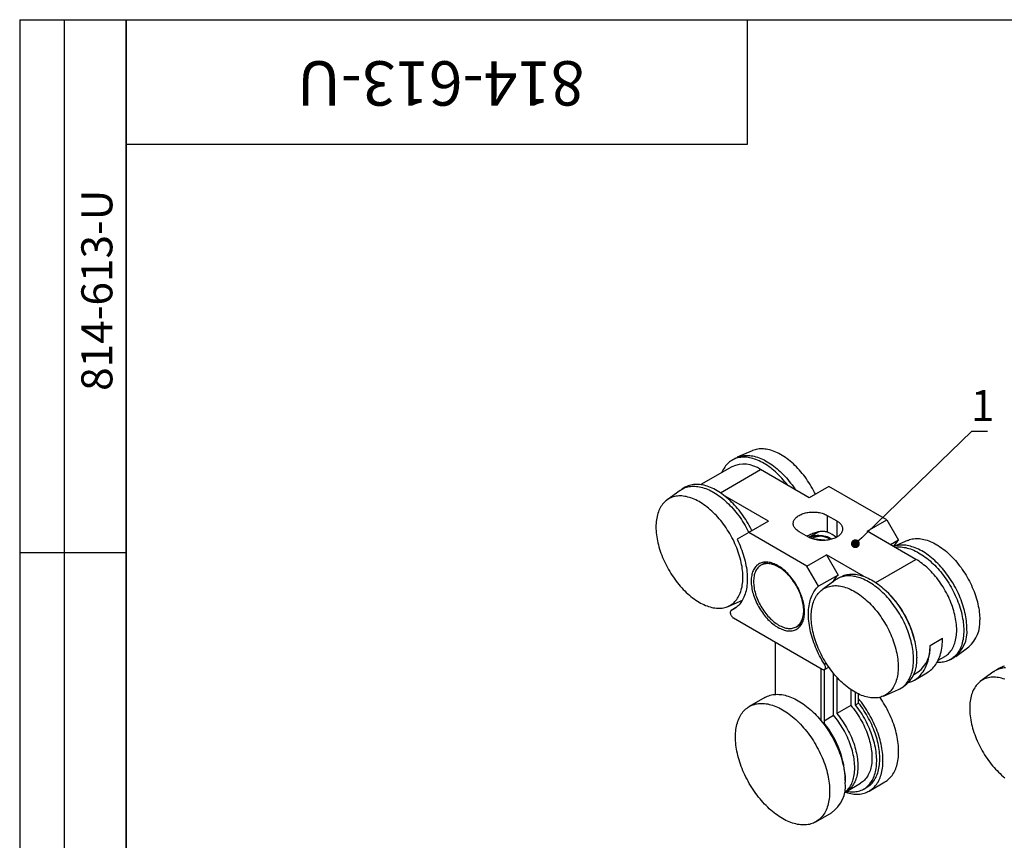
# Model space of a CAD drawing. Units: millimetres. Extents: x 16 to 528, y 1 to 584.
# Drawn here: x 16 to 238, y 399 to 584 of the extents above; entities that cross this region are included whole.
import ezdxf

# ---------------------------------------------------------------- set-up
doc = ezdxf.new("R2010")
doc.units = ezdxf.units.MM
doc.styles.add('SLDTEXTSTYLE1', font='TXT', dxfattribs={"width": 0.7})
doc.dimstyles.new('SLDDIMSTYLE0', dxfattribs={"dimtxt": 0.18, "dimasz": 2, "dimexe": 0, "dimexo": 0.0625, "dimgap": 0, "dimtad": 0, "dimtih": 1, "dimtoh": 1, "dimdec": 0, "dimrnd": 1e-09, "dimzin": 0, "dimdsep": 46, "dimtxsty": 'Standard', "dimblk1": 'DOT', "dimblk2": 'DOT', "dimsah": 1, "dimcen": 0.09, "dimadec": 0, "dimazin": 0, "dimtfac": 2, "dimtdec": 0, "dimtofl": 0, "dimtmove": 0, "dimatfit": 3, "dimldrblk": 'DOT', "dimfxl": 1, "dimfrac": 2, "dimtolj": 1, "dimtzin": 0, "dimarcsym": 0})

# ---------------------------------------------------------------- blocks, each defined once
blk = doc.blocks.new('_Dot')
at = {"color": 0, "linetype": 'ByBlock', "lineweight": -2}
blk.add_line((-0.5, 0), (-1, 0), dxfattribs=at)
at = {"color": 0, "linetype": 'ByBlock', "const_width": 0.5}
blk.add_lwpolyline([(-0.25, 0, 1), (0.25, 0, 1)], format="xyb", close=True, dxfattribs=at)

msp = doc.modelspace()

# ---------------------------------------------------------------- linework, layer by layer
at = {"color": 7, "linetype": 'Continuous', "lineweight": 25, "ltscale": 2}
for p, q in [((16, 584), (40, 584)), ((16, 584), (16, 344)), ((26, 584), (26, 344)), ((40, 10), (40, 584)), ((40, 584), (410, 584)), ((40, 556), (40, 584)), ((40, 584), (180, 584)), ((40, 584), (40, 344)), ((180, 556), (180, 584)), ((40, 556), (180, 556)), ((181.09, 486.92), (177.73, 485.43)), ((177.27, 485.2), (176.56, 484.79)), ((176.48, 483.3), (169.5, 479.27)), ((173.93, 477.43), (182.98, 482.65)), ((193.93, 476.33), (182.98, 482.65)), ((164.82, 477.98), (161.85, 475.81)), ((165.96, 478.67), (165.25, 478.26)), ((198.35, 478.89), (193.93, 476.33)), ((211.45, 471.32), (198.35, 478.89)), ((184.74, 471.03), (174.96, 476.67)), ((184.74, 471.03), (180.32, 468.48)), ((198.01, 472.35), (200.13, 471.12)), ((198.01, 472.35), (198.01, 468.56)), ((200.13, 471.12), (200.13, 467.45)), ((207.03, 468.77), (211.45, 471.32)), ((211.45, 471.32), (214.08, 466.78)), ((180.32, 468.48), (177.7, 466.96)), ((193.42, 460.91), (180.32, 468.48)), ((193.76, 467.45), (191.64, 468.67)), ((196.12, 468.65), (194.31, 467.61)), ((217.98, 462.45), (207.03, 468.77)), ((195.09, 467.07), (194.94, 466.96)), ((195.09, 467.07), (197.37, 466.84)), ((195.09, 466.92), (195.09, 467.07)), ((197.45, 466.7), (197.37, 466.84)), ((197.37, 466.7), (197.37, 466.84)), ((198.82, 467.11), (198.97, 466.97)), ((214.08, 466.78), (212.28, 465.74)), ((216.09, 466.71), (212.98, 465.33)), ((16, 464), (40, 464)), ((184.31, 461.84), (183.05, 461.11)), ((193.42, 460.91), (197.84, 463.46)), ((197.84, 463.46), (200.46, 458.92)), ((206.2, 458.64), (197.84, 463.46)), ((208.93, 457.22), (217.98, 462.45)), ((196.04, 456.37), (193.42, 460.91)), ((200.46, 458.92), (196.04, 456.37)), ((199.82, 457.77), (196.85, 455.6)), ((200.96, 458.46), (200.25, 458.05)), ((175.68, 451.85), (178.88, 453.27)), ((178.79, 453.23), (178.84, 453.2)), ((177.34, 451.5), (176.35, 450.93)), ((177.32, 451.49), (176.39, 450.95)), ((176.85, 449.25), (196.89, 437.68)), ((191.05, 447.25), (192.31, 447.98)), ((221.17, 443.06), (223.99, 444.69)), ((186.34, 432.04), (186.34, 443.77)), ((226.95, 440.59), (229.92, 442.76)), ((222.99, 439.71), (224.48, 440.57)), ((225.81, 439.9), (226.52, 440.31)), ((196.59, 437.85), (196.59, 426.12)), ((197.3, 437.6), (197.3, 425.58)), ((197.36, 438.84), (197.75, 439.07)), ((197.39, 437.63), (198.34, 438.18)), ((235.53, 437.16), (232.56, 434.99)), ((236.67, 437.85), (235.96, 437.44)), ((199.42, 427.32), (199.42, 436.75)), ((200.13, 435.93), (200.13, 427.72)), ((217.5, 436.54), (218.47, 437.1)), ((217.64, 435.27), (220.47, 436.91)), ((203.31, 433.12), (203.31, 429.56)), ((210.68, 431.65), (214.05, 433.14)), ((214.5, 433.37), (215.21, 433.78)), ((183.97, 431.35), (180.43, 429.3)), ((204.37, 429.66), (204.37, 432.46)), ((205.08, 430.07), (205.08, 432.1)), ((203.31, 429.56), (200.13, 427.72)), ((204.37, 429.66), (205.08, 430.07)), ((197.3, 426.09), (199.42, 427.32)), ((197.3, 425.58), (197.11, 425.47)), ((202.31, 410.18), (205.49, 412.02)), ((206.24, 410.72), (206.95, 411.13)), ((207.45, 410.26), (210.99, 412.3)), ((195.43, 403.32), (198.97, 405.36))]:
    msp.add_line(p, q, dxfattribs=at)
at = {"color": 7, "linetype": 'Continuous', "lineweight": 25, "ltscale": 2, "flags": 128}
for points in [[(195.33, 477.14), (195.15, 477.51), (194.91, 477.96), (194.66, 478.41), (194.41, 478.86), (194.14, 479.3), (193.87, 479.74), (193.58, 480.16), (193.29, 480.58), (192.99, 481), (192.69, 481.4), (192.37, 481.79), (192.05, 482.18), (191.72, 482.55), (191.39, 482.91), (191.05, 483.27), (190.71, 483.61), (190.36, 483.93), (190.01, 484.25), (189.66, 484.55), (189.3, 484.84), (188.94, 485.11), (188.58, 485.37), (188.21, 485.62), (187.85, 485.84), (187.49, 486.06), (187.12, 486.26), (186.76, 486.44), (186.4, 486.61), (186.04, 486.76), (185.68, 486.89), (185.32, 487.01), (184.97, 487.1), (184.62, 487.19), (184.27, 487.25), (183.93, 487.3), (183.6, 487.33), (183.27, 487.34), (182.94, 487.34), (182.63, 487.31), (182.32, 487.27), (182.01, 487.22), (181.72, 487.14), (181.43, 487.05), (181.15, 486.94), (181.09, 486.92)], [(189.12, 479.11), (189.04, 479.21), (188.73, 479.62), (188.4, 480.01), (188.07, 480.39), (187.74, 480.77), (187.39, 481.13), (187.05, 481.48), (186.7, 481.82), (186.34, 482.14), (185.98, 482.45), (185.62, 482.75), (185.26, 483.04), (184.89, 483.31), (184.52, 483.56), (184.15, 483.8), (183.78, 484.03), (183.41, 484.24), (183.04, 484.43), (182.67, 484.61), (182.3, 484.77), (181.94, 484.92), (181.58, 485.04), (181.21, 485.16), (180.86, 485.25), (180.5, 485.33), (180.16, 485.38), (179.81, 485.43), (179.47, 485.45), (179.14, 485.46), (178.81, 485.45), (178.49, 485.42), (178.18, 485.37), (177.87, 485.31), (177.57, 485.23), (177.28, 485.13), (177, 485.01), (176.73, 484.88), (176.47, 484.73), (176.21, 484.56), (175.97, 484.38), (175.74, 484.18), (175.51, 483.97), (175.3, 483.74), (175.1, 483.5), (174.92, 483.24), (174.74, 482.96), (174.58, 482.67), (174.42, 482.37), (174.28, 482.06), (174.27, 482.02)], [(177.27, 485.2), (177.44, 485.29), (177.71, 485.42), (177.99, 485.54), (178.28, 485.63), (178.58, 485.71), (178.88, 485.78), (179.2, 485.82), (179.52, 485.85), (179.85, 485.86), (180.18, 485.86), (180.52, 485.83), (180.86, 485.79), (181.21, 485.73), (181.56, 485.66), (181.92, 485.56), (182.28, 485.45), (182.65, 485.32), (183.01, 485.18), (183.38, 485.02), (183.75, 484.84), (184.12, 484.65), (184.49, 484.44), (184.86, 484.21), (185.23, 483.97), (185.6, 483.72), (185.96, 483.45), (186.33, 483.16), (186.69, 482.86), (187.05, 482.55), (187.4, 482.22), (187.75, 481.89), (188.1, 481.54), (188.44, 481.17), (188.78, 480.8), (189.11, 480.42), (189.43, 480.02), (189.75, 479.62), (190.06, 479.21), (190.36, 478.79), (190.66, 478.36), (190.8, 478.14)], [(181.03, 468.89), (180.92, 469.11), (180.68, 469.58), (180.43, 470.04), (180.17, 470.5), (179.91, 470.95), (179.63, 471.39), (179.34, 471.83), (179.05, 472.26), (178.75, 472.68), (178.44, 473.09), (178.12, 473.49), (177.8, 473.89), (177.47, 474.27), (177.13, 474.64), (176.79, 475.01), (176.44, 475.36), (176.09, 475.69), (175.73, 476.02), (175.38, 476.33), (175.01, 476.63), (174.65, 476.91), (174.28, 477.18), (173.91, 477.44), (173.54, 477.68), (173.17, 477.91), (172.8, 478.12), (172.43, 478.31), (172.07, 478.49), (171.7, 478.65), (171.33, 478.79), (170.97, 478.92), (170.61, 479.03), (170.25, 479.13), (169.9, 479.2), (169.55, 479.26), (169.2, 479.3), (168.87, 479.33), (168.53, 479.33), (168.2, 479.32), (167.88, 479.29), (167.57, 479.25), (167.26, 479.18), (166.97, 479.1), (166.68, 479), (166.39, 478.89), (166.12, 478.76), (165.96, 478.67)], [(164.82, 477.98), (164.9, 478.03), (165.15, 478.2), (165.42, 478.35), (165.69, 478.48), (165.97, 478.6), (166.26, 478.69), (166.56, 478.78), (166.86, 478.84), (167.18, 478.89), (167.5, 478.91), (167.82, 478.92), (168.16, 478.92), (168.5, 478.89), (168.84, 478.85), (169.19, 478.79), (169.54, 478.72), (169.9, 478.62), (170.26, 478.51), (170.62, 478.39), (170.99, 478.24), (171.36, 478.08), (171.73, 477.9), (172.1, 477.71), (172.47, 477.5), (172.84, 477.27), (173.21, 477.03), (173.58, 476.78), (173.94, 476.51), (174.31, 476.22), (174.67, 475.92), (175.03, 475.61), (175.38, 475.29), (175.73, 474.95), (176.08, 474.6), (176.42, 474.24), (176.76, 473.86), (177.09, 473.48), (177.41, 473.08), (177.73, 472.68), (178.04, 472.27), (178.34, 471.85), (178.64, 471.42), (178.92, 470.98), (179.2, 470.54), (179.47, 470.09), (179.73, 469.63), (179.97, 469.17), (180.21, 468.71), (180.32, 468.48)], [(159.39, 469.74), (159.4, 469.31), (159.42, 468.88), (159.46, 468.44), (159.5, 468), (159.56, 467.55), (159.64, 467.09), (159.72, 466.63), (159.83, 466.17), (159.94, 465.71), (160.06, 465.24), (160.2, 464.77), (160.35, 464.3), (160.52, 463.83), (160.69, 463.36), (160.88, 462.89), (161.08, 462.42), (161.29, 461.96), (161.51, 461.5), (161.74, 461.04), (161.98, 460.58), (162.23, 460.13), (162.49, 459.69), (162.76, 459.25), (163.04, 458.82), (163.33, 458.4), (163.63, 457.98), (163.93, 457.57), (164.24, 457.17), (164.56, 456.79), (164.88, 456.41), (165.21, 456.04), (165.55, 455.68), (165.89, 455.33), (166.23, 455), (166.58, 454.68), (166.94, 454.37), (167.29, 454.08), (167.65, 453.8), (168.01, 453.53), (168.37, 453.28), (168.74, 453.04), (169.1, 452.82), (169.47, 452.61), (169.83, 452.42), (170.19, 452.25), (170.55, 452.09), (170.91, 451.95), (171.27, 451.82), (171.63, 451.72), (171.98, 451.62), (172.32, 451.55), (172.67, 451.49), (173.01, 451.46), (173.34, 451.43), (173.67, 451.43), (173.99, 451.44), (174.3, 451.48), (174.61, 451.52), (174.91, 451.59), (175.2, 451.67), (175.48, 451.77), (175.76, 451.89), (176.02, 452.02), (176.28, 452.18), (176.53, 452.34), (176.76, 452.53), (176.99, 452.73), (177.2, 452.94), (177.41, 453.17), (177.6, 453.42), (177.78, 453.68), (177.95, 453.95), (178.11, 454.24), (178.25, 454.54), (178.39, 454.86), (178.51, 455.19), (178.61, 455.53), (178.71, 455.88), (178.79, 456.24), (178.85, 456.62), (178.91, 457), (178.95, 457.4), (178.98, 457.8), (178.99, 458.21), (178.99, 458.63), (178.98, 459.06), (178.95, 459.5), (178.91, 459.94), (178.85, 460.39), (178.79, 460.84), (178.71, 461.3), (178.61, 461.76), (178.51, 462.22), (178.39, 462.69), (178.25, 463.15), (178.11, 463.62), (177.95, 464.09), (177.78, 464.56), (177.6, 465.03), (177.41, 465.5), (177.2, 465.97), (176.99, 466.43), (176.76, 466.89), (176.53, 467.35), (176.28, 467.8), (176.02, 468.25), (175.76, 468.69), (175.48, 469.12), (175.2, 469.55), (174.91, 469.97), (174.61, 470.38), (174.3, 470.79), (173.99, 471.18), (173.67, 471.56), (173.34, 471.94), (173.01, 472.3), (172.67, 472.65), (172.32, 472.99), (171.98, 473.32), (171.63, 473.63), (171.27, 473.94), (170.91, 474.22), (170.55, 474.5), (170.19, 474.76), (169.83, 475), (169.47, 475.23), (169.1, 475.45), (168.74, 475.64), (168.37, 475.83), (168.01, 475.99), (167.65, 476.14), (167.29, 476.28), (166.94, 476.39), (166.58, 476.49), (166.23, 476.57), (165.89, 476.64), (165.55, 476.69), (165.21, 476.72), (164.88, 476.73), (164.56, 476.72), (164.24, 476.7), (163.93, 476.66), (163.63, 476.6), (163.33, 476.53), (163.04, 476.44), (162.76, 476.33), (162.49, 476.2), (162.23, 476.06), (161.98, 475.9), (161.74, 475.73), (161.51, 475.53), (161.29, 475.33), (161.08, 475.1), (160.88, 474.87), (160.69, 474.61), (160.52, 474.35), (160.35, 474.06), (160.2, 473.77), (160.06, 473.46), (159.94, 473.14), (159.83, 472.8), (159.72, 472.46), (159.64, 472.1), (159.56, 471.73), (159.5, 471.35), (159.46, 470.96), (159.42, 470.56), (159.4, 470.15), (159.39, 469.74)], [(191.64, 468.67), (191.44, 468.8), (191.26, 468.93), (191.08, 469.07), (190.93, 469.21), (190.79, 469.36), (190.67, 469.52), (190.56, 469.68), (190.48, 469.84), (190.41, 470), (190.36, 470.17), (190.33, 470.34), (190.33, 470.51), (190.33, 470.68), (190.36, 470.85), (190.41, 471.02), (190.48, 471.18), (190.56, 471.35), (190.67, 471.5), (190.79, 471.66), (190.93, 471.81), (191.08, 471.95), (191.26, 472.09), (191.44, 472.22), (191.64, 472.35), (191.86, 472.46), (192.09, 472.57), (192.33, 472.67), (192.58, 472.76), (192.84, 472.84), (193.1, 472.91), (193.38, 472.97), (193.66, 473.02), (193.95, 473.06), (194.24, 473.09), (194.53, 473.1), (194.83, 473.11), (195.12, 473.1), (195.41, 473.09), (195.7, 473.06), (195.99, 473.02), (196.27, 472.97), (196.55, 472.91), (196.82, 472.84), (197.08, 472.76), (197.33, 472.67), (197.56, 472.57), (197.79, 472.46), (198.01, 472.35)], [(200.13, 471.12), (200.33, 471), (200.52, 470.87), (200.69, 470.73), (200.84, 470.58), (200.98, 470.43), (201.1, 470.28), (201.21, 470.12), (201.29, 469.96), (201.36, 469.79), (201.41, 469.62), (201.44, 469.46), (201.45, 469.29), (201.44, 469.12), (201.41, 468.95), (201.36, 468.78), (201.29, 468.61), (201.21, 468.45), (201.1, 468.29), (200.98, 468.14), (200.84, 467.99), (200.69, 467.84), (200.52, 467.7), (200.33, 467.57), (200.13, 467.45), (199.91, 467.33), (199.69, 467.22), (199.45, 467.13), (199.2, 467.04), (198.94, 466.96), (198.67, 466.89), (198.39, 466.83), (198.11, 466.78), (197.82, 466.74), (197.53, 466.71), (197.24, 466.69), (196.95, 466.69), (196.65, 466.69), (196.36, 466.71), (196.07, 466.74), (195.78, 466.78), (195.5, 466.83), (195.22, 466.89), (194.96, 466.96), (194.7, 467.04), (194.45, 467.13), (194.21, 467.22), (193.98, 467.33), (193.76, 467.45)], [(177.7, 466.96), (177.93, 466.48), (178.15, 465.99), (178.36, 465.5), (178.55, 465), (178.74, 464.51), (178.91, 464.02), (179.07, 463.52), (179.22, 463.03), (179.36, 462.54), (179.48, 462.05), (179.59, 461.56), (179.68, 461.08), (179.77, 460.6), (179.84, 460.12), (179.89, 459.65), (179.93, 459.19), (179.96, 458.73), (179.97, 458.28), (179.97, 457.84), (179.96, 457.41), (179.93, 456.98), (179.89, 456.57), (179.84, 456.16), (179.77, 455.77), (179.69, 455.38), (179.59, 455.01), (179.48, 454.65), (179.36, 454.3), (179.22, 453.96), (179.08, 453.64), (178.92, 453.33), (178.74, 453.04), (178.56, 452.76), (178.36, 452.49), (178.15, 452.24), (177.93, 452.01), (177.7, 451.79), (177.46, 451.59), (177.2, 451.4), (176.94, 451.23), (176.67, 451.08), (176.39, 450.95)], [(216.09, 466.71), (216.29, 466.79), (216.57, 466.89), (216.86, 466.98), (217.16, 467.04), (217.47, 467.09), (217.79, 467.12), (218.11, 467.14), (218.43, 467.13), (218.77, 467.11), (219.1, 467.07), (219.45, 467.02), (219.8, 466.94), (220.15, 466.85), (220.5, 466.74), (220.86, 466.62), (221.22, 466.48), (221.58, 466.32), (221.94, 466.14), (222.31, 465.95), (222.67, 465.75), (223.03, 465.53), (223.4, 465.29), (223.76, 465.04), (224.12, 464.77), (224.48, 464.49), (224.84, 464.19), (225.19, 463.89), (225.54, 463.57), (225.88, 463.23), (226.22, 462.89), (226.56, 462.53), (226.89, 462.16), (227.21, 461.78), (227.53, 461.39), (227.84, 460.99), (228.15, 460.59), (228.44, 460.17), (228.73, 459.74), (229.01, 459.31), (229.28, 458.88), (229.54, 458.43), (229.79, 457.98), (230.03, 457.53), (230.26, 457.07), (230.48, 456.61), (230.69, 456.14), (230.89, 455.68), (231.08, 455.21), (231.25, 454.74), (231.42, 454.27), (231.57, 453.8), (231.71, 453.33), (231.83, 452.86), (231.95, 452.39), (232.05, 451.93), (232.13, 451.47), (232.21, 451.02), (232.27, 450.57), (232.32, 450.12), (232.35, 449.69), (232.37, 449.25), (232.38, 448.83)], [(229.47, 446.83), (229.47, 447.26), (229.45, 447.7), (229.41, 448.15), (229.36, 448.6), (229.3, 449.06), (229.23, 449.52), (229.14, 449.98), (229.04, 450.45), (228.93, 450.93), (228.8, 451.4), (228.66, 451.88), (228.51, 452.36), (228.35, 452.83), (228.17, 453.31), (227.98, 453.79), (227.78, 454.26), (227.57, 454.74), (227.35, 455.21), (227.12, 455.67), (226.87, 456.14), (226.62, 456.59), (226.36, 457.05), (226.08, 457.49), (225.8, 457.93), (225.51, 458.37), (225.21, 458.79), (224.91, 459.21), (224.59, 459.62), (224.27, 460.02), (223.95, 460.41), (223.61, 460.78), (223.27, 461.15), (222.93, 461.51), (222.58, 461.85), (222.23, 462.18), (221.87, 462.5), (221.51, 462.81), (221.15, 463.1), (220.78, 463.38), (220.41, 463.64), (220.04, 463.89), (219.67, 464.12), (219.3, 464.34), (218.93, 464.54), (218.57, 464.73), (218.2, 464.9), (217.83, 465.05), (217.47, 465.18), (217.1, 465.3), (216.74, 465.41), (216.39, 465.49), (216.04, 465.56), (215.69, 465.61), (215.35, 465.64), (215.01, 465.66), (214.68, 465.65), (214.36, 465.64), (214.04, 465.6), (213.73, 465.54), (213.43, 465.47), (213.14, 465.38), (212.99, 465.33)], [(213.26, 465.18), (213.33, 465.19), (213.65, 465.23), (213.98, 465.25), (214.31, 465.25), (214.64, 465.23), (214.98, 465.2), (215.33, 465.15), (215.68, 465.08), (216.04, 465), (216.4, 464.9), (216.76, 464.78), (217.12, 464.64), (217.49, 464.49), (217.86, 464.32), (218.23, 464.13), (218.6, 463.93), (218.97, 463.71), (219.34, 463.48), (219.71, 463.23), (220.07, 462.97), (220.44, 462.69), (220.8, 462.4), (221.16, 462.09), (221.52, 461.77), (221.87, 461.44), (222.22, 461.1), (222.57, 460.74), (222.91, 460.38), (223.24, 460), (223.57, 459.61), (223.89, 459.21), (224.2, 458.8), (224.51, 458.38), (224.81, 457.96), (225.1, 457.53), (225.38, 457.09), (225.65, 456.64), (225.91, 456.19), (226.17, 455.73), (226.41, 455.26), (226.64, 454.8), (226.86, 454.33), (227.07, 453.85), (227.27, 453.38), (227.46, 452.9), (227.64, 452.42), (227.8, 451.95), (227.95, 451.47), (228.09, 450.99), (228.22, 450.52), (228.33, 450.05), (228.43, 449.58), (228.52, 449.11), (228.6, 448.65), (228.66, 448.19), (228.71, 447.74), (228.74, 447.29), (228.76, 446.86), (228.77, 446.42)], [(180.86, 457.55), (180.87, 457.21), (180.89, 456.87), (180.92, 456.53), (180.97, 456.17), (181.03, 455.81), (181.1, 455.45), (181.19, 455.09), (181.29, 454.72), (181.4, 454.35), (181.53, 453.98), (181.67, 453.61), (181.81, 453.25), (181.97, 452.88), (182.15, 452.52), (182.33, 452.16), (182.52, 451.8), (182.72, 451.45), (182.93, 451.11), (183.15, 450.77), (183.38, 450.44), (183.62, 450.12), (183.87, 449.8), (184.12, 449.5), (184.37, 449.21), (184.64, 448.92), (184.9, 448.65), (185.18, 448.4), (185.45, 448.15), (185.73, 447.92), (186.02, 447.7), (186.3, 447.5), (186.58, 447.31), (186.87, 447.14), (187.16, 446.98), (187.44, 446.84), (187.73, 446.71), (188.01, 446.61), (188.29, 446.52), (188.56, 446.44), (188.84, 446.38), (189.1, 446.35), (189.37, 446.32), (189.62, 446.32), (189.88, 446.33), (190.12, 446.36), (190.36, 446.41), (190.59, 446.48), (190.81, 446.56), (191.02, 446.66), (191.22, 446.78), (191.41, 446.91), (191.59, 447.06), (191.77, 447.23), (191.93, 447.41), (192.08, 447.6), (192.21, 447.81), (192.34, 448.04), (192.45, 448.28), (192.55, 448.53), (192.64, 448.79), (192.71, 449.07), (192.77, 449.36), (192.82, 449.66), (192.85, 449.96), (192.87, 450.28), (192.88, 450.61), (192.87, 450.94), (192.85, 451.28), (192.82, 451.63), (192.77, 451.98), (192.71, 452.34), (192.64, 452.7), (192.55, 453.07), (192.45, 453.44), (192.34, 453.81), (192.21, 454.17), (192.08, 454.54), (191.93, 454.91), (191.77, 455.28), (191.59, 455.64), (191.41, 456), (191.22, 456.36), (191.02, 456.71), (190.81, 457.05), (190.59, 457.39), (190.36, 457.72), (190.12, 458.04), (189.88, 458.35), (189.62, 458.66), (189.37, 458.95), (189.1, 459.23), (188.84, 459.5), (188.56, 459.76), (188.29, 460.01), (188.01, 460.24), (187.73, 460.45), (187.44, 460.66), (187.16, 460.85), (186.87, 461.02), (186.58, 461.18), (186.3, 461.32), (186.02, 461.44), (185.73, 461.55), (185.45, 461.64), (185.18, 461.72), (184.9, 461.77), (184.64, 461.81), (184.37, 461.83), (184.12, 461.84), (183.87, 461.82), (183.62, 461.79), (183.38, 461.74), (183.15, 461.68), (182.93, 461.6), (182.72, 461.5), (182.52, 461.38), (182.33, 461.25), (182.15, 461.1), (181.97, 460.93), (181.81, 460.75), (181.67, 460.55), (181.53, 460.34), (181.4, 460.12), (181.29, 459.88), (181.19, 459.63), (181.1, 459.36), (181.03, 459.09), (180.97, 458.8), (180.92, 458.5), (180.89, 458.19), (180.87, 457.87), (180.86, 457.55)], [(224.48, 440.57), (224.61, 440.65), (224.85, 440.81), (225.07, 440.99), (225.29, 441.18), (225.5, 441.39), (225.7, 441.61), (225.88, 441.85), (226.06, 442.1), (226.22, 442.37), (226.37, 442.65), (226.51, 442.94), (226.63, 443.25), (226.75, 443.57), (226.85, 443.9), (226.93, 444.25), (227.01, 444.6), (227.07, 444.97), (227.11, 445.34), (227.15, 445.73), (227.17, 446.12), (227.18, 446.53), (227.17, 446.94), (227.15, 447.35), (227.11, 447.78), (227.07, 448.21), (227.01, 448.64), (226.93, 449.08), (226.85, 449.53), (226.75, 449.98), (226.63, 450.43), (226.51, 450.88), (226.37, 451.33), (226.22, 451.79), (226.06, 452.24), (225.88, 452.7), (225.7, 453.15), (225.5, 453.6), (225.29, 454.05), (225.07, 454.49), (224.85, 454.93), (224.61, 455.37), (224.36, 455.8), (224.1, 456.23), (223.83, 456.65), (223.56, 457.06), (223.27, 457.46), (222.98, 457.86), (222.68, 458.25), (222.37, 458.62), (222.06, 458.99), (221.74, 459.35), (221.42, 459.7), (221.09, 460.03), (220.76, 460.35), (220.42, 460.66), (220.08, 460.96), (219.73, 461.24), (219.39, 461.51), (219.04, 461.77), (218.69, 462.01), (218.34, 462.24), (217.98, 462.45)], [(181.39, 457.45), (181.4, 457.12), (181.42, 456.79), (181.45, 456.45), (181.5, 456.11), (181.56, 455.76), (181.63, 455.41), (181.72, 455.05), (181.82, 454.7), (181.93, 454.34), (182.06, 453.98), (182.2, 453.62), (182.34, 453.27), (182.5, 452.91), (182.67, 452.56), (182.86, 452.21), (183.05, 451.87), (183.25, 451.53), (183.46, 451.2), (183.68, 450.88), (183.9, 450.56), (184.14, 450.26), (184.38, 449.96), (184.63, 449.67), (184.88, 449.4), (185.14, 449.13), (185.41, 448.88), (185.67, 448.64), (185.94, 448.41), (186.22, 448.2), (186.49, 448), (186.77, 447.82), (187.05, 447.65), (187.32, 447.5), (187.6, 447.36), (187.88, 447.24), (188.15, 447.14), (188.42, 447.05), (188.69, 446.98), (188.95, 446.93), (189.21, 446.9), (189.47, 446.88), (189.71, 446.88), (189.96, 446.9), (190.19, 446.93), (190.42, 446.99), (190.64, 447.06), (190.85, 447.15), (191.05, 447.25), (191.24, 447.37), (191.42, 447.51), (191.59, 447.67), (191.75, 447.84), (191.9, 448.02), (192.04, 448.22), (192.16, 448.44), (192.27, 448.66), (192.37, 448.91), (192.46, 449.16), (192.53, 449.43), (192.6, 449.7), (192.64, 449.99), (192.68, 450.29), (192.7, 450.6), (192.7, 450.91), (192.7, 451.24), (192.68, 451.57), (192.64, 451.91), (192.6, 452.25), (192.53, 452.6), (192.46, 452.95), (192.37, 453.31), (192.27, 453.66), (192.16, 454.02), (192.04, 454.38), (191.9, 454.74), (191.75, 455.09), (191.59, 455.45), (191.42, 455.8), (191.24, 456.15), (191.05, 456.49), (190.85, 456.83), (190.64, 457.16), (190.42, 457.48), (190.19, 457.8), (189.96, 458.1), (189.71, 458.4), (189.47, 458.69), (189.21, 458.97), (188.95, 459.23), (188.69, 459.48), (188.42, 459.72), (188.15, 459.95), (187.88, 460.16), (187.6, 460.36), (187.32, 460.54), (187.05, 460.71), (186.77, 460.87), (186.49, 461), (186.22, 461.12), (185.94, 461.22), (185.67, 461.31), (185.41, 461.38), (185.14, 461.43), (184.88, 461.47), (184.63, 461.48), (184.38, 461.48), (184.14, 461.46), (183.9, 461.43), (183.68, 461.37), (183.46, 461.3), (183.25, 461.21), (183.05, 461.11), (182.86, 460.99), (182.67, 460.85), (182.5, 460.69), (182.34, 460.52), (182.2, 460.34), (182.06, 460.14), (181.93, 459.93), (181.82, 459.7), (181.72, 459.46), (181.63, 459.2), (181.56, 458.94), (181.5, 458.66), (181.45, 458.37), (181.42, 458.07), (181.4, 457.76), (181.39, 457.45)], [(217.45, 439.89), (217.45, 440.32), (217.43, 440.76), (217.39, 441.21), (217.34, 441.66), (217.28, 442.12), (217.21, 442.58), (217.12, 443.04), (217.02, 443.51), (216.91, 443.99), (216.78, 444.46), (216.64, 444.94), (216.49, 445.42), (216.32, 445.89), (216.15, 446.37), (215.96, 446.85), (215.76, 447.32), (215.55, 447.8), (215.33, 448.27), (215.1, 448.73), (214.85, 449.2), (214.6, 449.65), (214.34, 450.11), (214.06, 450.55), (213.78, 450.99), (213.49, 451.43), (213.19, 451.85), (212.89, 452.27), (212.57, 452.68), (212.25, 453.08), (211.93, 453.47), (211.59, 453.84), (211.25, 454.21), (210.91, 454.57), (210.56, 454.91), (210.21, 455.24), (209.85, 455.56), (209.49, 455.87), (209.13, 456.16), (208.76, 456.44), (208.39, 456.7), (208.02, 456.95), (207.65, 457.18), (207.28, 457.4), (206.91, 457.6), (206.54, 457.79), (206.18, 457.96), (205.81, 458.11), (205.44, 458.25), (205.08, 458.36), (204.72, 458.47), (204.37, 458.55), (204.02, 458.62), (203.67, 458.67), (203.33, 458.7), (202.99, 458.72), (202.66, 458.72), (202.34, 458.7), (202.02, 458.66), (201.71, 458.6), (201.41, 458.53), (201.11, 458.44), (200.83, 458.33), (200.55, 458.21), (200.28, 458.07), (200.03, 457.91), (199.82, 457.77)], [(200.96, 458.46), (200.99, 458.48), (201.26, 458.62), (201.54, 458.74), (201.82, 458.85), (202.12, 458.94), (202.42, 459.01), (202.73, 459.07), (203.05, 459.1), (203.37, 459.12), (203.7, 459.13), (204.04, 459.11), (204.38, 459.08), (204.72, 459.03), (205.08, 458.96), (205.43, 458.88), (205.79, 458.77), (206.15, 458.65), (206.52, 458.52), (206.88, 458.36), (207.25, 458.19), (207.62, 458.01), (207.99, 457.81), (208.36, 457.59), (208.73, 457.36), (209.1, 457.11), (209.47, 456.84), (209.83, 456.57), (210.2, 456.28), (210.56, 455.97), (210.91, 455.65), (211.27, 455.32), (211.62, 454.98), (211.96, 454.62), (212.3, 454.25), (212.63, 453.87), (212.96, 453.49), (213.28, 453.09), (213.59, 452.68), (213.9, 452.26), (214.2, 451.84), (214.49, 451.4), (214.77, 450.96), (215.04, 450.52), (215.31, 450.06), (215.56, 449.6), (215.8, 449.14), (216.04, 448.67), (216.26, 448.2), (216.47, 447.73), (216.67, 447.26), (216.86, 446.78), (217.03, 446.3), (217.2, 445.82), (217.35, 445.35), (217.49, 444.87), (217.61, 444.39), (217.73, 443.92), (217.83, 443.45), (217.92, 442.99), (217.99, 442.53), (218.05, 442.07), (218.1, 441.62), (218.13, 441.17), (218.15, 440.73), (218.16, 440.3)], [(197.36, 438.84), (197.07, 439.3), (196.8, 439.77), (196.54, 440.24), (196.28, 440.72), (196.04, 441.2), (195.81, 441.69), (195.59, 442.18), (195.38, 442.67), (195.18, 443.16), (195, 443.65), (194.83, 444.15), (194.66, 444.64), (194.52, 445.14), (194.38, 445.63), (194.26, 446.12), (194.15, 446.6), (194.05, 447.09), (193.97, 447.57), (193.9, 448.04), (193.85, 448.51), (193.81, 448.97), (193.78, 449.43), (193.77, 449.88), (193.77, 450.32), (193.78, 450.76), (193.81, 451.18), (193.85, 451.6), (193.9, 452), (193.97, 452.4), (194.06, 452.78), (194.15, 453.15), (194.26, 453.51), (194.38, 453.86), (194.52, 454.2), (194.67, 454.52), (194.83, 454.83), (195, 455.12), (195.19, 455.4), (195.38, 455.67), (195.59, 455.92), (195.81, 456.15), (196.04, 456.37)], [(213.99, 438.22), (213.99, 437.8), (213.97, 437.39), (213.93, 436.99), (213.88, 436.6), (213.82, 436.22), (213.75, 435.85), (213.66, 435.5), (213.56, 435.15), (213.45, 434.82), (213.32, 434.49), (213.18, 434.18), (213.03, 433.89), (212.87, 433.61), (212.69, 433.34), (212.51, 433.09), (212.31, 432.85), (212.1, 432.63), (211.88, 432.42), (211.65, 432.23), (211.41, 432.05), (211.15, 431.89), (210.89, 431.75), (210.62, 431.62), (210.34, 431.52), (210.06, 431.42), (209.76, 431.35), (209.46, 431.29), (209.15, 431.25), (208.83, 431.23), (208.5, 431.22), (208.17, 431.24), (207.84, 431.27), (207.5, 431.31), (207.15, 431.38), (206.8, 431.46), (206.45, 431.56), (206.09, 431.68), (205.74, 431.81), (205.38, 431.96), (205.01, 432.13), (204.65, 432.31), (204.29, 432.51), (203.92, 432.72), (203.56, 432.95), (203.19, 433.2), (202.83, 433.45), (202.47, 433.73), (202.12, 434.02), (201.76, 434.32), (201.41, 434.63), (201.06, 434.96), (200.72, 435.3), (200.38, 435.65), (200.05, 436.01), (199.72, 436.39), (199.4, 436.77), (199.09, 437.17), (198.78, 437.57), (198.48, 437.98), (198.19, 438.4), (197.9, 438.83), (197.63, 439.26), (197.36, 439.71), (197.11, 440.15), (196.86, 440.6), (196.62, 441.06), (196.4, 441.52), (196.18, 441.98), (195.98, 442.45), (195.79, 442.92), (195.61, 443.39), (195.44, 443.86), (195.28, 444.33), (195.13, 444.8), (195, 445.27), (194.88, 445.73), (194.78, 446.2), (194.68, 446.66), (194.6, 447.11), (194.53, 447.57), (194.48, 448.01), (194.44, 448.46), (194.41, 448.89), (194.4, 449.32), (194.4, 449.74), (194.41, 450.15), (194.44, 450.56), (194.48, 450.95), (194.53, 451.33), (194.6, 451.71), (194.68, 452.07), (194.78, 452.43), (194.88, 452.77), (195, 453.09), (195.13, 453.41), (195.28, 453.71), (195.44, 454), (195.61, 454.28), (195.79, 454.54), (195.98, 454.78), (196.18, 455.01), (196.4, 455.23), (196.62, 455.43), (196.86, 455.61), (197.11, 455.78), (197.36, 455.93), (197.63, 456.06), (197.9, 456.18), (198.19, 456.28), (198.48, 456.36), (198.78, 456.43), (199.09, 456.48), (199.4, 456.51), (199.72, 456.52), (200.05, 456.52), (200.38, 456.5), (200.72, 456.46), (201.06, 456.4), (201.41, 456.33), (201.76, 456.24), (202.12, 456.13), (202.47, 456.01), (202.83, 455.86), (203.19, 455.71), (203.56, 455.53), (203.92, 455.34), (204.29, 455.13), (204.65, 454.91), (205.01, 454.68), (205.38, 454.42), (205.74, 454.16), (206.09, 453.88), (206.45, 453.58), (206.8, 453.27), (207.15, 452.95), (207.5, 452.62), (207.84, 452.27), (208.17, 451.91), (208.5, 451.55), (208.83, 451.17), (209.15, 450.78), (209.46, 450.38), (209.76, 449.97), (210.06, 449.56), (210.34, 449.13), (210.62, 448.7), (210.89, 448.26), (211.15, 447.82), (211.41, 447.37), (211.65, 446.91), (211.88, 446.46), (212.1, 445.99), (212.31, 445.53), (212.51, 445.06), (212.69, 444.59), (212.87, 444.12), (213.03, 443.65), (213.18, 443.18), (213.32, 442.71), (213.45, 442.25), (213.56, 441.78), (213.66, 441.32), (213.75, 440.86), (213.82, 440.41), (213.88, 439.96), (213.93, 439.51), (213.97, 439.07), (213.99, 438.64), (213.99, 438.22)], [(176.39, 450.95), (176.31, 450.9), (176.26, 450.84), (176.21, 450.77), (176.17, 450.68), (176.15, 450.58), (176.15, 450.47), (176.15, 450.35), (176.18, 450.22), (176.21, 450.09), (176.26, 449.96), (176.32, 449.83), (176.39, 449.71), (176.47, 449.6), (176.56, 449.49), (176.65, 449.39), (176.75, 449.31), (176.85, 449.25)], [(228.77, 446.42), (228.76, 446), (228.74, 445.59), (228.71, 445.18), (228.66, 444.78), (228.6, 444.4), (228.52, 444.02), (228.43, 443.66), (228.33, 443.3), (228.22, 442.96), (228.09, 442.63), (227.95, 442.32), (227.8, 442.02), (227.64, 441.73), (227.46, 441.45), (227.27, 441.19), (227.07, 440.95), (226.86, 440.72), (226.64, 440.5), (226.41, 440.31), (226.17, 440.12), (225.91, 439.96), (225.65, 439.81), (225.38, 439.68), (225.1, 439.56), (224.81, 439.46), (224.51, 439.38), (224.2, 439.32), (223.89, 439.27), (223.57, 439.24), (223.24, 439.23), (222.91, 439.24), (222.74, 439.25)], [(220.47, 436.91), (220.47, 436.91), (220.76, 437.08), (221.03, 437.28), (221.3, 437.49), (221.55, 437.71), (221.79, 437.95), (222.02, 438.21), (222.24, 438.49), (222.45, 438.78), (222.65, 439.08), (222.83, 439.4), (223, 439.73), (223.16, 440.08), (223.3, 440.44), (223.43, 440.82), (223.55, 441.2), (223.65, 441.6), (223.74, 442.01), (223.82, 442.43), (223.88, 442.86), (223.93, 443.31), (223.97, 443.76), (223.99, 444.22), (223.99, 444.69)], [(216.39, 434.74), (216.41, 434.74), (216.73, 434.85), (217.04, 434.97), (217.35, 435.11), (217.64, 435.27), (217.93, 435.45), (218.2, 435.64), (218.47, 435.85), (218.72, 436.08), (218.96, 436.32), (219.2, 436.58), (219.42, 436.85), (219.62, 437.14), (219.82, 437.45), (220, 437.77), (220.17, 438.1), (220.33, 438.45), (220.47, 438.81), (220.6, 439.18), (220.72, 439.57), (220.82, 439.97), (220.91, 440.38), (220.99, 440.8), (221.05, 441.23), (221.1, 441.67), (221.14, 442.13), (221.16, 442.59), (221.17, 443.06)], [(214.05, 433.14), (214.06, 433.15), (214.34, 433.28), (214.6, 433.43), (214.85, 433.59), (215.1, 433.77), (215.33, 433.97), (215.55, 434.19), (215.76, 434.42), (215.96, 434.66), (216.15, 434.92), (216.32, 435.2), (216.49, 435.48), (216.64, 435.79), (216.78, 436.1), (216.91, 436.43), (217.02, 436.77), (217.12, 437.12), (217.21, 437.49), (217.28, 437.87), (217.34, 438.25), (217.39, 438.65), (217.43, 439.05), (217.45, 439.47), (217.45, 439.89)], [(196.89, 437.68), (196.99, 437.63), (197.09, 437.6), (197.18, 437.58), (197.27, 437.59), (197.35, 437.61), (197.42, 437.65), (197.48, 437.71), (197.53, 437.78), (197.57, 437.87), (197.59, 437.97), (197.6, 438.08), (197.59, 438.2), (197.57, 438.33), (197.53, 438.46), (197.49, 438.59), (197.43, 438.72), (197.36, 438.84)], [(235.53, 437.16), (235.61, 437.21), (235.86, 437.38), (236.13, 437.53), (236.4, 437.66), (236.68, 437.78), (236.97, 437.87), (237.27, 437.95), (237.57, 438.02), (237.89, 438.06), (238.21, 438.09)], [(237.98, 438.36), (237.68, 438.28), (237.39, 438.18), (237.11, 438.07), (236.83, 437.94), (236.67, 437.85)], [(238, 435.46), (237.65, 435.57), (237.29, 435.67), (236.95, 435.75), (236.6, 435.82), (236.26, 435.87), (235.92, 435.9), (235.59, 435.91), (235.27, 435.9), (234.95, 435.88), (234.64, 435.84), (234.34, 435.78), (234.04, 435.71), (233.75, 435.62), (233.47, 435.51), (233.2, 435.38), (232.94, 435.24), (232.69, 435.08), (232.45, 434.91), (232.22, 434.71), (232, 434.51), (231.79, 434.28), (231.59, 434.05), (231.4, 433.79), (231.23, 433.53), (231.06, 433.24), (230.91, 432.95), (230.77, 432.64), (230.65, 432.32), (230.54, 431.98), (230.44, 431.64), (230.35, 431.28), (230.27, 430.91), (230.21, 430.53), (230.17, 430.14), (230.13, 429.74), (230.11, 429.33), (230.11, 428.92)], [(183.97, 431.35), (184.24, 431.49), (184.52, 431.62), (184.81, 431.73), (185.11, 431.83), (185.42, 431.91), (185.73, 431.97), (186.05, 432.01), (186.38, 432.04), (186.72, 432.05), (187.06, 432.04), (187.41, 432.01), (187.76, 431.97), (188.12, 431.91), (188.48, 431.83), (188.84, 431.74), (189.21, 431.62), (189.58, 431.5), (189.96, 431.35), (190.33, 431.19), (190.71, 431.01), (191.09, 430.81), (191.47, 430.6), (191.85, 430.38), (192.22, 430.13), (192.6, 429.88), (192.98, 429.61), (193.35, 429.32), (193.72, 429.02), (194.09, 428.71), (194.45, 428.38), (194.82, 428.04), (195.17, 427.69), (195.53, 427.33), (195.87, 426.95), (196.21, 426.57), (196.55, 426.17), (196.88, 425.76), (197.2, 425.35), (197.52, 424.92), (197.82, 424.49), (198.12, 424.05), (198.41, 423.6), (198.69, 423.15), (198.97, 422.69), (199.23, 422.22), (199.48, 421.75), (199.73, 421.27), (199.96, 420.79), (200.18, 420.31), (200.39, 419.83), (200.59, 419.34), (200.78, 418.85), (200.95, 418.36), (201.11, 417.87), (201.27, 417.38), (201.4, 416.9), (201.53, 416.41), (201.64, 415.93), (201.74, 415.45), (201.83, 414.97), (201.9, 414.5), (201.97, 414.04), (202.01, 413.58), (202.05, 413.12), (202.07, 412.67), (202.07, 412.23)], [(202.04, 410.04), (202.21, 409.98), (202.57, 409.87), (202.94, 409.78), (203.3, 409.7), (203.66, 409.64), (204.01, 409.59), (204.36, 409.57), (204.7, 409.56), (205.04, 409.57), (205.36, 409.59), (205.69, 409.64), (206, 409.7), (206.31, 409.78), (206.61, 409.87), (206.9, 409.99), (207.18, 410.12), (207.45, 410.26), (207.71, 410.43), (207.97, 410.6), (208.21, 410.8), (208.44, 411.01), (208.66, 411.24), (208.87, 411.48), (209.07, 411.74), (209.26, 412.01), (209.44, 412.29), (209.6, 412.6), (209.75, 412.91), (209.89, 413.24), (210.02, 413.58), (210.13, 413.93), (210.23, 414.29), (210.32, 414.67), (210.39, 415.05), (210.45, 415.45), (210.5, 415.86), (210.53, 416.27), (210.55, 416.7), (210.56, 417.13), (210.55, 417.57), (210.53, 418.02), (210.5, 418.47), (210.45, 418.94), (210.39, 419.4), (210.32, 419.87), (210.23, 420.35), (210.13, 420.83), (210.02, 421.31), (209.89, 421.8), (209.75, 422.28), (209.6, 422.77), (209.44, 423.26), (209.26, 423.75), (209.07, 424.24), (208.87, 424.72), (208.66, 425.21), (208.44, 425.69), (208.21, 426.17), (207.97, 426.65), (207.71, 427.12), (207.45, 427.58), (207.18, 428.04), (206.9, 428.5), (206.61, 428.95), (206.31, 429.39), (206, 429.82), (205.69, 430.25), (205.36, 430.66), (205.08, 431.02)], [(210.99, 412.3), (210.99, 412.3), (211.25, 412.47), (211.5, 412.65), (211.75, 412.84), (211.98, 413.05), (212.2, 413.28), (212.41, 413.52), (212.61, 413.78), (212.8, 414.05), (212.97, 414.34), (213.14, 414.64), (213.29, 414.95), (213.43, 415.28), (213.55, 415.62), (213.66, 415.97), (213.76, 416.33), (213.85, 416.71), (213.93, 417.09), (213.99, 417.49), (214.03, 417.9), (214.07, 418.31), (214.09, 418.74), (214.09, 419.17), (214.09, 419.61), (214.07, 420.06), (214.03, 420.52), (213.99, 420.98), (213.93, 421.44), (213.85, 421.91), (213.76, 422.39), (213.66, 422.87), (213.55, 423.35), (213.43, 423.84), (213.29, 424.32), (213.14, 424.81), (212.97, 425.3), (212.8, 425.79), (212.61, 426.28), (212.41, 426.76), (212.2, 427.25), (211.98, 427.73), (211.75, 428.21), (211.5, 428.69), (211.25, 429.16), (210.99, 429.62), (210.71, 430.09), (210.43, 430.54), (210.14, 430.99), (209.88, 431.38)], [(198.54, 410.19), (198.53, 409.76), (198.51, 409.33), (198.48, 408.92), (198.43, 408.51), (198.37, 408.11), (198.3, 407.73), (198.21, 407.35), (198.11, 406.99), (197.99, 406.64), (197.87, 406.3), (197.73, 405.97), (197.58, 405.66), (197.42, 405.36), (197.24, 405.07), (197.05, 404.8), (196.85, 404.54), (196.64, 404.3), (196.42, 404.07), (196.19, 403.86), (195.95, 403.67), (195.69, 403.49), (195.43, 403.32), (195.16, 403.18), (194.88, 403.05), (194.59, 402.93), (194.29, 402.84), (193.98, 402.76), (193.67, 402.7), (193.34, 402.66), (193.01, 402.63), (192.68, 402.62), (192.34, 402.63), (191.99, 402.65), (191.64, 402.7), (191.28, 402.76), (190.92, 402.84), (190.55, 402.93), (190.19, 403.04), (189.81, 403.17), (189.44, 403.32), (189.06, 403.48), (188.69, 403.66), (188.31, 403.85), (187.93, 404.07), (187.55, 404.29), (187.17, 404.53), (186.8, 404.79), (186.42, 405.06), (186.05, 405.35), (185.68, 405.65), (185.31, 405.96), (184.94, 406.29), (184.58, 406.63), (184.22, 406.98), (183.87, 407.34), (183.52, 407.72), (183.18, 408.1), (182.85, 408.5), (182.52, 408.9), (182.2, 409.32), (181.88, 409.74), (181.57, 410.18), (181.28, 410.62), (180.99, 411.07), (180.7, 411.52), (180.43, 411.98), (180.17, 412.45), (179.92, 412.92), (179.67, 413.4), (179.44, 413.88), (179.22, 414.36), (179.01, 414.84), (178.81, 415.33), (178.62, 415.82), (178.45, 416.31), (178.28, 416.8), (178.13, 417.28), (177.99, 417.77), (177.87, 418.26), (177.75, 418.74), (177.65, 419.22), (177.57, 419.69), (177.49, 420.16), (177.43, 420.63), (177.39, 421.09), (177.35, 421.55), (177.33, 422), (177.32, 422.44), (177.33, 422.87), (177.35, 423.29), (177.39, 423.71), (177.43, 424.12), (177.49, 424.51), (177.57, 424.9), (177.65, 425.28), (177.75, 425.64), (177.87, 425.99), (177.99, 426.33), (178.13, 426.66), (178.28, 426.97), (178.45, 427.27), (178.62, 427.56), (178.81, 427.83), (179.01, 428.09), (179.22, 428.33), (179.44, 428.56), (179.67, 428.77), (179.92, 428.96), (180.17, 429.14), (180.43, 429.3), (180.7, 429.45), (180.99, 429.58), (181.28, 429.69), (181.57, 429.79), (181.88, 429.87), (182.2, 429.93), (182.52, 429.97), (182.85, 430), (183.18, 430.01), (183.52, 430), (183.87, 429.97), (184.22, 429.93), (184.58, 429.87), (184.94, 429.79), (185.31, 429.7), (185.68, 429.58), (186.05, 429.45), (186.42, 429.31), (186.8, 429.15), (187.17, 428.97), (187.55, 428.77), (187.93, 428.56), (188.31, 428.34), (188.69, 428.09), (189.06, 427.84), (189.44, 427.57), (189.81, 427.28), (190.19, 426.98), (190.55, 426.67), (190.92, 426.34), (191.28, 426), (191.64, 425.65), (191.99, 425.29), (192.34, 424.91), (192.68, 424.53), (193.01, 424.13), (193.34, 423.72), (193.67, 423.31), (193.98, 422.88), (194.29, 422.45), (194.59, 422.01), (194.88, 421.56), (195.16, 421.11), (195.43, 420.64), (195.69, 420.18), (195.95, 419.71), (196.19, 419.23), (196.42, 418.75), (196.64, 418.27), (196.85, 417.78), (197.05, 417.3), (197.24, 416.81), (197.42, 416.32), (197.58, 415.83), (197.73, 415.34), (197.87, 414.86), (197.99, 414.37), (198.11, 413.89), (198.21, 413.41), (198.3, 412.93), (198.37, 412.46), (198.43, 412), (198.48, 411.53), (198.51, 411.08), (198.53, 410.63), (198.54, 410.19)], [(202.34, 410.2), (202.49, 410.17), (202.83, 410.12), (203.17, 410.08), (203.51, 410.07), (203.84, 410.07), (204.16, 410.08), (204.47, 410.12), (204.78, 410.17), (205.08, 410.24), (205.38, 410.33), (205.66, 410.43), (205.93, 410.56), (206.2, 410.7), (206.46, 410.85), (206.7, 411.02), (206.94, 411.21), (207.17, 411.42), (207.38, 411.64), (207.58, 411.87), (207.78, 412.12), (207.96, 412.39), (208.13, 412.67), (208.28, 412.96), (208.43, 413.27), (208.56, 413.59), (208.67, 413.92), (208.78, 414.27), (208.87, 414.62), (208.95, 414.99), (209.02, 415.37), (209.07, 415.76), (209.11, 416.16), (209.13, 416.57), (209.14, 416.99), (209.14, 417.41), (209.13, 417.85), (209.1, 418.29), (209.05, 418.73), (209, 419.18), (208.93, 419.64), (208.84, 420.1), (208.75, 420.57), (208.64, 421.03), (208.51, 421.51), (208.38, 421.98), (208.23, 422.45), (208.07, 422.93), (207.9, 423.4), (207.71, 423.87), (207.52, 424.34), (207.31, 424.81), (207.09, 425.28), (206.86, 425.75), (206.62, 426.2), (206.37, 426.66), (206.11, 427.11), (205.85, 427.55), (205.57, 427.99), (205.28, 428.42), (204.99, 428.84), (204.68, 429.26), (204.37, 429.66)], [(203.31, 429.56), (203.61, 429.19), (203.91, 428.82), (204.2, 428.43), (204.49, 428.04), (204.76, 427.64), (205.03, 427.23), (205.28, 426.81), (205.53, 426.39), (205.77, 425.96), (206, 425.53), (206.22, 425.09), (206.42, 424.65), (206.62, 424.21), (206.81, 423.77), (206.98, 423.32), (207.14, 422.87), (207.29, 422.43), (207.43, 421.98), (207.55, 421.53), (207.66, 421.09), (207.76, 420.65), (207.85, 420.22), (207.92, 419.78), (207.98, 419.35), (208.03, 418.93), (208.06, 418.51), (208.08, 418.1), (208.08, 417.7), (208.08, 417.31), (208.05, 416.92), (208.02, 416.54), (207.97, 416.18), (207.91, 415.82), (207.83, 415.47), (207.74, 415.14), (207.64, 414.81), (207.53, 414.5), (207.4, 414.2), (207.26, 413.92), (207.11, 413.65), (206.94, 413.39), (206.77, 413.15), (206.58, 412.92), (206.38, 412.7), (206.17, 412.51), (205.95, 412.33), (205.72, 412.16), (205.49, 412.02)], [(206.95, 411.13), (207.16, 411.26), (207.41, 411.43), (207.65, 411.62), (207.87, 411.82), (208.09, 412.04), (208.29, 412.28), (208.48, 412.53), (208.66, 412.8), (208.83, 413.07), (208.99, 413.37), (209.13, 413.68), (209.26, 414), (209.38, 414.33), (209.49, 414.68), (209.58, 415.03), (209.66, 415.4), (209.72, 415.78), (209.78, 416.17), (209.81, 416.57), (209.84, 416.98), (209.85, 417.4), (209.85, 417.82), (209.83, 418.25), (209.8, 418.69), (209.76, 419.14), (209.7, 419.59), (209.63, 420.05), (209.55, 420.51), (209.45, 420.97), (209.34, 421.44), (209.22, 421.91), (209.09, 422.39), (208.94, 422.86), (208.78, 423.33), (208.61, 423.81), (208.42, 424.28), (208.23, 424.75), (208.02, 425.22), (207.8, 425.69), (207.57, 426.15), (207.33, 426.61), (207.08, 427.07), (206.82, 427.52), (206.55, 427.96), (206.27, 428.4), (205.99, 428.83), (205.69, 429.25), (205.39, 429.67), (205.08, 430.07)], [(230.11, 428.92), (230.11, 428.49), (230.13, 428.06), (230.17, 427.62), (230.21, 427.18), (230.27, 426.73), (230.35, 426.27), (230.44, 425.81), (230.54, 425.35), (230.65, 424.89), (230.77, 424.42), (230.91, 423.95), (231.06, 423.48), (231.23, 423.01), (231.4, 422.54), (231.59, 422.07), (231.79, 421.6), (232, 421.14), (232.22, 420.68), (232.45, 420.22), (232.69, 419.76), (232.94, 419.31), (233.2, 418.87), (233.47, 418.43), (233.75, 418), (234.04, 417.58), (234.34, 417.16), (234.64, 416.75), (234.95, 416.35), (235.27, 415.97), (235.59, 415.59), (235.92, 415.22), (236.26, 414.86), (236.6, 414.51), (236.95, 414.18), (237.29, 413.86), (237.65, 413.55), (238, 413.26)], [(201.87, 409.94), (202.06, 410.08), (202.28, 410.26), (202.49, 410.46), (202.69, 410.67), (202.88, 410.9), (203.06, 411.14), (203.22, 411.4), (203.37, 411.67), (203.51, 411.96), (203.64, 412.26), (203.75, 412.57), (203.85, 412.89), (203.94, 413.23), (204.02, 413.57), (204.08, 413.93), (204.13, 414.3), (204.16, 414.68), (204.19, 415.06), (204.19, 415.46), (204.19, 415.86), (204.17, 416.27), (204.14, 416.69), (204.09, 417.11), (204.03, 417.54), (203.96, 417.97), (203.87, 418.41), (203.77, 418.85), (203.66, 419.29), (203.54, 419.73), (203.4, 420.18), (203.25, 420.63), (203.09, 421.07), (202.92, 421.52), (202.73, 421.97), (202.54, 422.41), (202.33, 422.85), (202.11, 423.28), (201.88, 423.72), (201.64, 424.14), (201.39, 424.57), (201.14, 424.98), (200.87, 425.39), (200.6, 425.79), (200.31, 426.19), (200.02, 426.57), (199.73, 426.95), (199.42, 427.32)], [(200.13, 427.72), (200.43, 427.36), (200.73, 426.98), (201.02, 426.6), (201.3, 426.2), (201.58, 425.8), (201.84, 425.39), (202.1, 424.97), (202.35, 424.55), (202.59, 424.12), (202.82, 423.69), (203.03, 423.26), (203.24, 422.82), (203.44, 422.37), (203.62, 421.93), (203.8, 421.48), (203.96, 421.04), (204.11, 420.59), (204.25, 420.14), (204.37, 419.7), (204.48, 419.26), (204.58, 418.81), (204.67, 418.38), (204.74, 417.95), (204.8, 417.52), (204.84, 417.09), (204.88, 416.68), (204.9, 416.27), (204.9, 415.86), (204.89, 415.47), (204.87, 415.08), (204.84, 414.71), (204.79, 414.34), (204.73, 413.98), (204.65, 413.63), (204.56, 413.3), (204.46, 412.98), (204.35, 412.66), (204.22, 412.37), (204.08, 412.08), (203.93, 411.81), (203.76, 411.55), (203.59, 411.31), (203.4, 411.08), (203.2, 410.87), (202.99, 410.67), (202.77, 410.49), (202.54, 410.32), (202.3, 410.18), (202.05, 410.04), (201.95, 410)]]:
    msp.add_lwpolyline(points, dxfattribs=at)
at = {"color": 7, "linetype": 'Continuous', "lineweight": 25, "ltscale": 4}
for centre, radius, start, end in [((179.18, 477.39), 6.5, 54.172, 114.5175), ((195.15, 461.17), 7.93, 51.836, 68.8571), ((195.89, 461.27), 6.53, 81.0892, 108.9671), ((195.88, 462.5), 5.24, 65.9956, 111.8377), ((196.8, 464.7), 2.85, 49.7706, 64.7606), ((217.93, 462.49), 5.76, 131.9079, 150.0716), ((204.42, 454.54), 5.9, 132.097, 151.7853), ((196.78, 439.59), 21.38, 12.6882, 47.3064), ((225.16, 448.21), 7.24, 311.1004, 4.8832), ((222.37, 446.12), 7.14, 305.5702, 5.742), ((214.7, 442.4), 6.5, 305.4807, 5.8315), ((211.05, 439.59), 7.14, 305.5702, 5.742), ((181, 412.23), 21.07, 1.1394, 39.3284), ((194.68, 411.44), 7.43, 305.1945, 6.1177)]:
    msp.add_arc(centre, radius, start, end, dxfattribs=at)
at = {"color": 7, "linetype": 'Continuous', "lineweight": 25, "ltscale": 2}
for points, knots in [([(198.01, 468.56), (197.89, 468.6), (197.65, 468.68), (197.25, 468.73), (196.83, 468.74), (196.4, 468.71), (195.95, 468.63), (195.49, 468.51), (195, 468.35), (194.49, 468.16), (194, 467.94), (193.65, 467.76), (193.47, 467.67), (193.43, 467.64)], [0, 0, 0, 0, 0.094617, 0.189594, 0.284275, 0.378413, 0.472816, 0.567008, 0.672185, 0.777641, 0.882805, 0.974032, 1, 1, 1, 1]), ([(194.33, 467.17), (194.35, 467.18), (194.48, 467.24), (194.77, 467.34), (195.21, 467.49), (195.71, 467.61), (196.2, 467.69), (196.69, 467.73), (197.17, 467.72), (197.6, 467.66), (197.96, 467.57), (198.27, 467.45), (198.56, 467.3), (198.73, 467.17), (198.82, 467.11)], [0, 0, 0, 0, 0.010765, 0.08492, 0.183621, 0.283794, 0.384399, 0.485548, 0.587623, 0.690035, 0.767129, 0.844, 0.921982, 1, 1, 1, 1])]:
    msp.add_open_spline(points, degree=3, knots=knots, dxfattribs=at)

# ---------------------------------------------------------------- texts
at = {"color": 7, "linetype": 'Continuous', "lineweight": 0, "ltscale": 2, "attachment_point": 2, "style": 'SLDTEXTSTYLE1'}
for insert, char_height, rotation in [((110.91, 564.64), 10, 180), ((29.89, 523.05), 7, 90)]:
    msp.add_mtext('814-613-U', dxfattribs=dict(at, insert=insert, char_height=char_height, rotation=rotation))
at = {"color": 7, "linetype": 'Continuous', "lineweight": 0, "ltscale": 2, "insert": (233.01, 500.58), "char_height": 7, "attachment_point": 2, "style": 'SLDTEXTSTYLE1'}
msp.add_mtext('1', dxfattribs=at)

# ---------------------------------------------------------------- leaders
at = {"color": 7, "linetype": 'Continuous', "lineweight": 0, "ltscale": 2}
msp.add_leader([(204.34, 465.97), (230.57, 491.33), (234.15, 491.33)], dimstyle='SLDDIMSTYLE0', dxfattribs=at)

doc.saveas('drawing.dxf')
